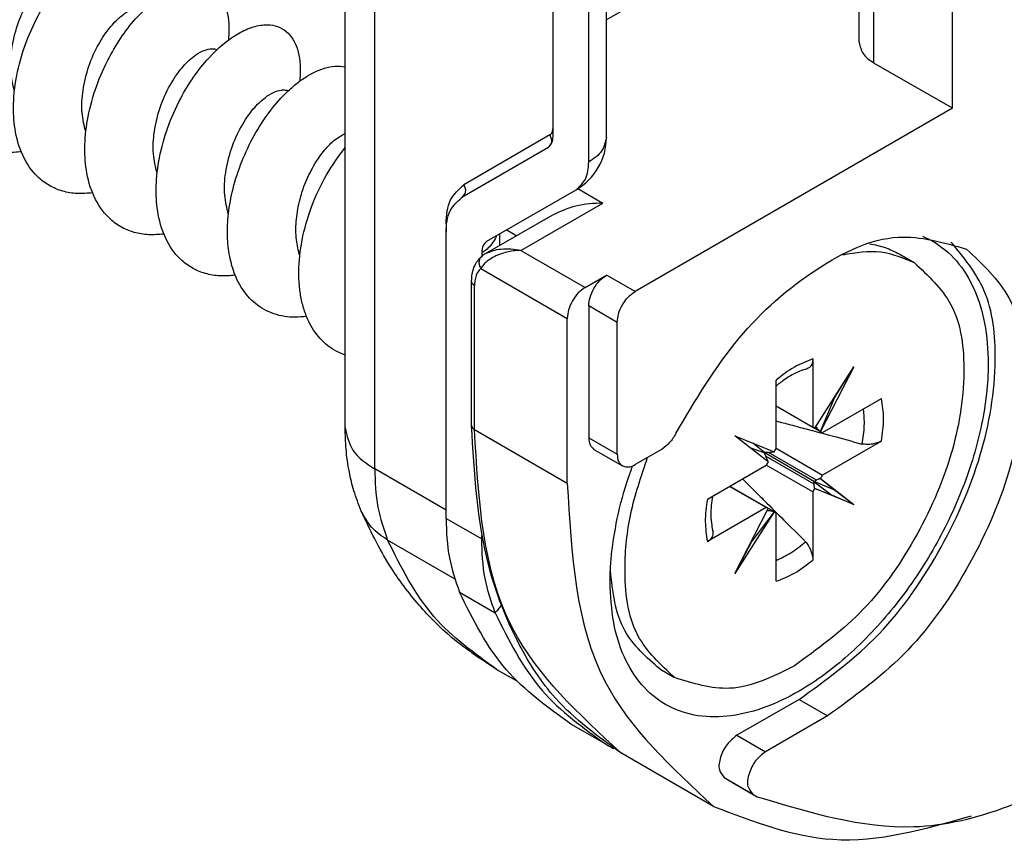
# Model space of a CAD drawing. Extents: x -870 to 837, y 968 to 1987.
# Drawn here: x -225 to -206, y 1243 to 1259 of the extents above; entities that cross this region are included whole.
import ezdxf

# ---------------------------------------------------------------- set-up
doc = ezdxf.new("R2010")
doc.units = 0
doc.layers.get('0').update_dxf_attribs({"linetype": 'CONTINUOUS'})

# ---------------------------------------------------------------- blocks, each defined once
blk = doc.blocks.new('CARCASSA_MONTANTE_CERN_433', base_point=(-226.674, 1245.013))
at = {"color": 7, "linetype": 'CONTINUOUS'}
for p, q in [((-213.433, 1257.132), (-213.433, 1262.198)), ((-214.492, 1257.315), (-214.492, 1262.085)), ((-213.785, 1256.642), (-213.785, 1261.676)), ((-218.613, 1251.373), (-218.613, 1260.492)), ((-214.492, 1257.152), (-214.492, 1257.315)), ((-214.596, 1256.923), (-216.303, 1255.937)), ((-215.803, 1255.071), (-214.033, 1256.093)), ((-216.613, 1249.74), (-216.613, 1255.25)), ((-215.906, 1254.842), (-215.906, 1254.77)), ((-216.613, 1249.577), (-216.613, 1249.74)), ((-215.906, 1249.169), (-215.906, 1249.245)), ((-215.217, 1246.354), (-215.594, 1246.571)), ((-213.431, 1245.092), (-214.138, 1245.5))]:
    blk.add_line(p, q, dxfattribs=at)
at = {"color": 1, "linetype": 'CONTINUOUS'}
for p, q in [((-218.028, 1250.557), (-218.028, 1261.61)), ((-214.554, 1257.178), (-216.261, 1256.192)), ((-216.613, 1255.414), (-216.613, 1255.25)), ((-216.613, 1249.74), (-218.028, 1250.557)), ((-216.613, 1249.577), (-215.906, 1249.169)), ((-216.446, 1248.381), (-217.771, 1249.147)), ((-216.347, 1248.113), (-215.64, 1247.704))]:
    blk.add_line(p, q, dxfattribs=at)
at = {"color": 7, "linetype": 'CONTINUOUS'}
blk.add_arc((-214.633, 1257.132), 1.2, 300, 0, dxfattribs=at)
at = {"color": 1, "linetype": 'CONTINUOUS'}
for points, knots in [([(-214.554, 1257.178), (-214.536, 1257.194), (-214.497, 1257.231), (-214.494, 1257.285), (-214.492, 1257.315)], [0, 0, 0, 0, 0.0701063, 0.1560515, 0.1560515, 0.1560515, 0.1560515]), ([(-214.554, 1257.178), (-214.535, 1257.127), (-214.498, 1257.032), (-214.565, 1256.957), (-214.596, 1256.923)], [0, 0, 0, 0, 0.1492714, 0.2787427, 0.2787427, 0.2787427, 0.2787427]), ([(-213.433, 1257.132), (-213.455, 1257.037), (-213.502, 1256.827), (-213.685, 1256.708), (-213.785, 1256.642)], [0, 0, 0, 0, 0.2804254, 0.6242059, 0.6242059, 0.6242059, 0.6242059]), ([(-216.613, 1255.414), (-216.604, 1255.583), (-216.586, 1255.891), (-216.362, 1256.099), (-216.261, 1256.192)], [0, 0, 0, 0, 0.4870224, 0.8842917, 0.8842917, 0.8842917, 0.8842917]), ([(-216.261, 1256.192), (-216.242, 1256.141), (-216.205, 1256.047), (-216.272, 1255.972), (-216.303, 1255.937)], [0, 0, 0, 0, 0.1492714, 0.2787427, 0.2787427, 0.2787427, 0.2787427]), ([(-216.613, 1255.414), (-216.612, 1255.413), (-216.609, 1255.411), (-216.605, 1255.409), (-216.604, 1255.408)], [0, 0, 0, 0, 0.0055984, 0.01108039, 0.01108039, 0.01108039, 0.01108039]), ([(-215.614, 1255.18), (-215.618, 1255.169), (-215.627, 1255.148), (-215.661, 1255.08), (-215.721, 1254.99), (-215.815, 1254.9), (-215.879, 1254.859), (-215.906, 1254.842)], [0, 0, 0, 0, 0.0368919, 0.0684454, 0.2281989, 0.3581382, 0.4548809, 0.4548809, 0.4548809, 0.4548809]), ([(-218.613, 1251.373), (-218.578, 1251.216), (-218.498, 1250.865), (-218.195, 1250.666), (-218.028, 1250.557)], [0, 0, 0, 0, 0.467376, 1.040343, 1.040343, 1.040343, 1.040343]), ([(-218.028, 1250.557), (-218.019, 1250.302), (-218.003, 1249.819), (-217.846, 1249.363), (-217.771, 1249.147)], [0, 0, 0, 0, 0.758402, 1.440273, 1.440273, 1.440273, 1.440273]), ([(-217.771, 1249.147), (-217.885, 1249.223), (-218.106, 1249.372), (-218.234, 1249.607), (-218.296, 1249.722)], [0, 0, 0, 0, 0.4037005, 0.7892759, 0.7892759, 0.7892759, 0.7892759]), ([(-215.594, 1246.571), (-216.046, 1246.897), (-216.985, 1247.572), (-217.503, 1248.609), (-217.771, 1249.147)], [0, 0, 0, 0, 1.646008, 3.417821, 3.417821, 3.417821, 3.417821]), ([(-215.893, 1249.177), (-215.895, 1249.175), (-215.899, 1249.173), (-215.904, 1249.17), (-215.906, 1249.169)], [0, 0, 0, 0, 0.00792925, 0.0158976, 0.0158976, 0.0158976, 0.0158976]), ([(-215.64, 1247.704), (-215.617, 1247.729), (-215.572, 1247.777), (-215.533, 1247.83), (-215.514, 1247.856)], [0, 0, 0, 0, 0.1004144, 0.1977376, 0.1977376, 0.1977376, 0.1977376])]:
    blk.add_open_spline(points, degree=3, knots=knots, dxfattribs=at)
at = {"color": 7, "linetype": 'CONTINUOUS'}
for points, knots in [([(-214.596, 1256.923), (-214.566, 1256.95), (-214.5, 1257.011), (-214.495, 1257.102), (-214.492, 1257.152)], [0, 0, 0, 0, 0.1168439, 0.2600858, 0.2600858, 0.2600858, 0.2600858]), ([(-214.033, 1256.093), (-213.962, 1256.158), (-213.804, 1256.305), (-213.792, 1256.522), (-213.785, 1256.642)], [0, 0, 0, 0, 0.2804254, 0.6242059, 0.6242059, 0.6242059, 0.6242059]), ([(-216.613, 1255.25), (-216.605, 1255.4), (-216.59, 1255.672), (-216.392, 1255.855), (-216.303, 1255.937)], [0, 0, 0, 0, 0.4297257, 0.7802574, 0.7802574, 0.7802574, 0.7802574]), ([(-215.803, 1255.071), (-215.832, 1255.044), (-215.898, 1254.983), (-215.903, 1254.892), (-215.906, 1254.842)], [0, 0, 0, 0, 0.1168439, 0.2600858, 0.2600858, 0.2600858, 0.2600858]), ([(-218.296, 1249.722), (-218.347, 1249.856), (-218.444, 1250.107), (-218.542, 1250.521), (-218.603, 1250.939), (-218.61, 1251.234), (-218.613, 1251.373)], [0, 0, 0, 0, 0.428898, 0.807021, 1.274099, 1.691821, 1.691821, 1.691821, 1.691821]), ([(-215.594, 1246.571), (-215.907, 1246.775), (-216.473, 1247.144), (-217.176, 1247.862), (-217.803, 1248.69), (-218.12, 1249.353), (-218.296, 1249.722)], [0, 0, 0, 0, 1.116717, 2.021459, 2.997205, 4.220194, 4.220194, 4.220194, 4.220194]), ([(-216.613, 1249.577), (-216.604, 1249.313), (-216.588, 1248.811), (-216.424, 1248.337), (-216.347, 1248.113)], [0, 0, 0, 0, 0.787571, 1.495668, 1.495668, 1.495668, 1.495668]), ([(-215.64, 1247.704), (-215.717, 1247.929), (-215.881, 1248.403), (-215.897, 1248.904), (-215.906, 1249.169)], [0, 0, 0, 0, 0.708097, 1.495668, 1.495668, 1.495668, 1.495668]), ([(-214.138, 1245.5), (-214.597, 1245.83), (-215.55, 1246.516), (-216.075, 1247.567), (-216.347, 1248.113)], [0, 0, 0, 0, 1.669864, 3.467354, 3.467354, 3.467354, 3.467354]), ([(-215.64, 1247.704), (-215.368, 1247.159), (-214.843, 1246.107), (-213.89, 1245.422), (-213.431, 1245.092)], [0, 0, 0, 0, 1.797491, 3.467354, 3.467354, 3.467354, 3.467354]), ([(-213.431, 1245.092), (-213.408, 1245.078), (-213.361, 1245.051), (-213.313, 1245.026), (-213.289, 1245.013)], [0, 0, 0, 0, 0.0810961, 0.1621417, 0.1621417, 0.1621417, 0.1621417])]:
    blk.add_open_spline(points, degree=3, knots=knots, dxfattribs=at)
blk.add_open_spline([(-215.555, 1255.214), (-215.555, 1255.175), (-215.555, 1255.098), (-215.555, 1255.02), (-215.555, 1254.981)], degree=3, dxfattribs=at)
blk = doc.blocks.new('PD00800A11400_CARCASSA_434', base_point=(-226.674, 1245.013))
blk.add_blockref('CARCASSA_MONTANTE_CERN_433', (-226.674, 1245.013))
blk = doc.blocks.new('GFS0060A00500_GRUPPO_C_435', base_point=(-245.534, 1242.677))
blk.add_blockref('PD00800A11400_CARCASSA_434', (-226.674, 1245.013))
blk = doc.blocks.new('DISTANZIALE_VITE_CARCA_436', base_point=(-216.106, 1243.001))
at = {"color": 1, "linetype": 'CONTINUOUS'}
for p, q in [((-208.416, 1262.357), (-213.433, 1259.46)), ((-208.128, 1258.604), (-208.128, 1261.87)), ((-213.998, 1256.114), (-213.502, 1255.828)), ((-215.128, 1254.889), (-213.502, 1255.828)), ((-215.411, 1255.297), (-215.209, 1255.18)), ((-215.128, 1254.889), (-213.856, 1254.154)), ((-215.924, 1254.531), (-214.209, 1253.542)), ((-212.866, 1254.072), (-213.431, 1254.399)), ((-216.048, 1251.337), (-216.048, 1254.195)), ((-213.219, 1253.46), (-213.785, 1253.787)), ((-216.048, 1251.337), (-214.209, 1250.276)), ((-213.785, 1251.174), (-213.219, 1250.847)), ((-209.613, 1245.989), (-209.047, 1245.662)), ((-210.845, 1245.278), (-210.279, 1244.951)), ((-211.098, 1244.439), (-210.532, 1244.112))]:
    blk.add_line(p, q, dxfattribs=at)
at = {"color": 7, "linetype": 'CONTINUOUS'}
for p, q in [((-208.421, 1259.012), (-208.421, 1262.278)), ((-206.572, 1257.706), (-206.572, 1260.972)), ((-206.572, 1257.706), (-208.128, 1258.604)), ((-206.572, 1257.706), (-212.866, 1254.072)), ((-214.502, 1255.589), (-215.835, 1254.819)), ((-213.856, 1254.154), (-213.431, 1254.399)), ((-216.106, 1251.419), (-216.106, 1254.276)), ((-213.785, 1253.787), (-213.785, 1251.174)), ((-214.209, 1250.276), (-214.209, 1253.542)), ((-213.219, 1250.847), (-213.219, 1253.46)), ((-213.681, 1250.945), (-213.116, 1250.618)), ((-212.331, 1250.952), (-212.866, 1250.643)), ((-209.613, 1245.989), (-210.845, 1245.278)), ((-209.047, 1245.662), (-210.279, 1244.951)), ((-211.31, 1243.867), (-213.148, 1244.928)), ((-211.01, 1244.386), (-210.444, 1244.06))]:
    blk.add_line(p, q, dxfattribs=at)
blk.add_arc((-215.587, 1254.383), 0.501, 119.6818, 130.5283, dxfattribs=at)
for points, knots in [([(-208.421, 1259.012), (-208.403, 1258.933), (-208.363, 1258.758), (-208.212, 1258.659), (-208.128, 1258.604)], [0, 0, 0, 0, 0.2336878, 0.5201716, 0.5201716, 0.5201716, 0.5201716]), ([(-213.502, 1255.828), (-213.685, 1255.819), (-214.034, 1255.802), (-214.351, 1255.657), (-214.502, 1255.589)], [0, 0, 0, 0, 0.544752, 1.036513, 1.036513, 1.036513, 1.036513]), ([(-207.165, 1255.17), (-207.13, 1255.154), (-207.062, 1255.124), (-206.817, 1254.992), (-206.46, 1254.693), (-206.113, 1254.124), (-205.906, 1253.424), (-205.833, 1252.511), (-205.965, 1251.404), (-206.342, 1250.158), (-206.933, 1248.933), (-207.699, 1247.808), (-208.59, 1246.858), (-209.483, 1246.191), (-210.309, 1245.797), (-211.02, 1245.627), (-211.686, 1245.643), (-212.281, 1245.858), (-212.766, 1246.266), (-213.112, 1246.835), (-213.325, 1247.536), (-213.348, 1248.046), (-213.361, 1248.316)], [0, 0, 0, 0, 0.112501, 0.225079, 0.833568, 1.479109, 2.196455, 3.005931, 4.209987, 5.517043, 6.89649, 8.275936, 9.582993, 10.787048, 11.596524, 12.31387, 12.959411, 13.5679, 14.176389, 14.821931, 15.539276, 16.348752, 16.348752, 16.348752, 16.348752]), ([(-212.057, 1251.26), (-211.669, 1251.917), (-210.926, 1253.176), (-209.411, 1254.515), (-207.768, 1255.338), (-206.75, 1255.046), (-206.297, 1254.916)], [0, 0, 0, 0, 2.271009, 4.350083, 6.060016, 7.43181, 7.43181, 7.43181, 7.43181]), ([(-209.613, 1245.989), (-209.094, 1246.365), (-207.999, 1247.158), (-206.802, 1248.86), (-205.958, 1250.747), (-205.654, 1252.536), (-205.803, 1254.08), (-206.348, 1254.751), (-206.595, 1255.054)], [0, 0, 0, 0, 1.912501, 4.031088, 6.149676, 8.062176, 9.456199, 10.607771, 10.607771, 10.607771, 10.607771]), ([(-216.106, 1254.276), (-216.104, 1254.324), (-216.1, 1254.417), (-216.062, 1254.556), (-216.001, 1254.677), (-215.939, 1254.739), (-215.913, 1254.764)], [0, 0, 0, 0, 0.1427582, 0.2765248, 0.4323267, 0.5402874, 0.5402874, 0.5402874, 0.5402874]), ([(-206.297, 1254.916), (-205.975, 1254.616), (-205.259, 1253.947), (-205.079, 1252.262), (-205.392, 1250.423), (-206.237, 1248.533), (-207.433, 1246.832), (-208.528, 1246.039), (-209.047, 1245.662)], [0, 0, 0, 0, 1.285283, 2.860944, 4.773444, 6.892032, 9.01062, 10.92312, 10.92312, 10.92312, 10.92312]), ([(-213.785, 1253.787), (-213.779, 1253.845), (-213.766, 1253.967), (-213.686, 1254.138), (-213.578, 1254.293), (-213.479, 1254.365), (-213.431, 1254.399)], [0, 0, 0, 0, 0.1738637, 0.3664626, 0.5590614, 0.7329251, 0.7329251, 0.7329251, 0.7329251]), ([(-213.856, 1254.154), (-213.903, 1254.12), (-214.003, 1254.048), (-214.11, 1253.893), (-214.191, 1253.722), (-214.203, 1253.6), (-214.209, 1253.542)], [0, 0, 0, 0, 0.1738637, 0.3664626, 0.5590614, 0.7329251, 0.7329251, 0.7329251, 0.7329251]), ([(-213.219, 1253.46), (-213.213, 1253.518), (-213.201, 1253.64), (-213.12, 1253.811), (-213.013, 1253.966), (-212.913, 1254.038), (-212.866, 1254.072)], [0, 0, 0, 0, 0.1738637, 0.3664626, 0.5590614, 0.7329251, 0.7329251, 0.7329251, 0.7329251]), ([(-210.444, 1244.06), (-209.407, 1243.746), (-207.097, 1243.045), (-203.298, 1244.767), (-199.736, 1247.692), (-197.913, 1250.484), (-196.956, 1251.95)], [0, 0, 0, 0, 3.159357, 7.041198, 11.754555, 16.966853, 16.966853, 16.966853, 16.966853]), ([(-213.148, 1244.928), (-213.608, 1245.261), (-214.42, 1245.849), (-215.265, 1247.171), (-215.967, 1248.977), (-216.053, 1250.477), (-216.106, 1251.419)], [0, 0, 0, 0, 1.686401, 2.975328, 4.642476, 7.448532, 7.448532, 7.448532, 7.448532]), ([(-212.057, 1251.26), (-212.094, 1251.196), (-212.164, 1251.074), (-212.277, 1250.991), (-212.331, 1250.952)], [0, 0, 0, 0, 0.2183541, 0.4157722, 0.4157722, 0.4157722, 0.4157722]), ([(-213.785, 1251.174), (-213.782, 1251.124), (-213.777, 1251.033), (-213.711, 1250.972), (-213.681, 1250.945)], [0, 0, 0, 0, 0.1432419, 0.2600858, 0.2600858, 0.2600858, 0.2600858]), ([(-213.219, 1250.847), (-213.216, 1250.797), (-213.211, 1250.707), (-213.145, 1250.646), (-213.116, 1250.618)], [0, 0, 0, 0, 0.1432419, 0.2600858, 0.2600858, 0.2600858, 0.2600858]), ([(-213.116, 1250.618), (-213.077, 1250.606), (-212.991, 1250.58), (-212.91, 1250.621), (-212.866, 1250.643)], [0, 0, 0, 0, 0.1168439, 0.2600858, 0.2600858, 0.2600858, 0.2600858]), ([(-213.322, 1248.958), (-213.28, 1249.234), (-213.193, 1249.799), (-213.01, 1250.341), (-212.916, 1250.618)], [0, 0, 0, 0, 0.836371, 1.712292, 1.712292, 1.712292, 1.712292]), ([(-214.209, 1250.276), (-214.13, 1248.879), (-213.987, 1246.343), (-212.14, 1244.634), (-211.31, 1243.867)], [0, 0, 0, 0, 4.010773, 7.282402, 7.282402, 7.282402, 7.282402]), ([(-213.361, 1248.316), (-213.359, 1248.422), (-213.355, 1248.636), (-213.333, 1248.849), (-213.322, 1248.958)], [0, 0, 0, 0, 0.3163352, 0.6433369, 0.6433369, 0.6433369, 0.6433369]), ([(-210.845, 1245.278), (-210.915, 1245.222), (-211.061, 1245.104), (-211.175, 1244.861), (-211.228, 1244.605), (-211.137, 1244.488), (-211.098, 1244.439)], [0, 0, 0, 0, 0.2663146, 0.554175, 0.8020266, 0.9832153, 0.9832153, 0.9832153, 0.9832153]), ([(-210.279, 1244.951), (-210.349, 1244.895), (-210.496, 1244.778), (-210.609, 1244.534), (-210.663, 1244.279), (-210.571, 1244.162), (-210.532, 1244.112)], [0, 0, 0, 0, 0.2663146, 0.554175, 0.8020266, 0.9832153, 0.9832153, 0.9832153, 0.9832153]), ([(-211.098, 1244.439), (-211.083, 1244.43), (-211.054, 1244.412), (-211.024, 1244.395), (-211.01, 1244.386)], [0, 0, 0, 0, 0.0512668, 0.1025291, 0.1025291, 0.1025291, 0.1025291]), ([(-210.532, 1244.112), (-210.518, 1244.103), (-210.488, 1244.086), (-210.459, 1244.068), (-210.444, 1244.06)], [0, 0, 0, 0, 0.0512668, 0.1025291, 0.1025291, 0.1025291, 0.1025291]), ([(-211.31, 1243.867), (-210.526, 1243.567), (-208.851, 1242.925), (-207.119, 1243.418), (-206.196, 1243.68)], [0, 0, 0, 0, 2.450902, 5.241056, 5.241056, 5.241056, 5.241056])]:
    blk.add_open_spline(points, degree=3, knots=knots, dxfattribs=at)
at = {"color": 1, "linetype": 'CONTINUOUS'}
for points, knots in [([(-215.913, 1254.764), (-215.92, 1254.758), (-215.933, 1254.744), (-215.948, 1254.719), (-215.958, 1254.689), (-215.962, 1254.657), (-215.96, 1254.623), (-215.953, 1254.59), (-215.941, 1254.559), (-215.929, 1254.541), (-215.924, 1254.531)], [0, 0, 0, 0, 0.0278875, 0.0573575, 0.0884569, 0.1210026, 0.1545539, 0.188441, 0.2218848, 0.2541503, 0.2541503, 0.2541503, 0.2541503]), ([(-215.128, 1254.889), (-215.17, 1254.887), (-215.252, 1254.885), (-215.38, 1254.863), (-215.497, 1254.832), (-215.602, 1254.791), (-215.7, 1254.742), (-215.792, 1254.681), (-215.872, 1254.609), (-215.907, 1254.556), (-215.924, 1254.531)], [0, 0, 0, 0, 0.124037, 0.2474111, 0.3866077, 0.4889165, 0.5848412, 0.7141034, 0.8181885, 0.9056171, 0.9056171, 0.9056171, 0.9056171]), ([(-215.128, 1254.889), (-215.195, 1254.899), (-215.325, 1254.92), (-215.517, 1254.914), (-215.69, 1254.886), (-215.79, 1254.84), (-215.835, 1254.819)], [0, 0, 0, 0, 0.2011701, 0.3934247, 0.5750424, 0.7231964, 0.7231964, 0.7231964, 0.7231964]), ([(-215.924, 1254.531), (-215.945, 1254.509), (-215.984, 1254.468), (-216.023, 1254.382), (-216.044, 1254.292), (-216.047, 1254.225), (-216.048, 1254.195)], [0, 0, 0, 0, 0.0932056, 0.1678332, 0.278749, 0.3690366, 0.3690366, 0.3690366, 0.3690366]), ([(-216.048, 1254.195), (-216.052, 1254.197), (-216.06, 1254.202), (-216.071, 1254.211), (-216.081, 1254.22), (-216.09, 1254.23), (-216.097, 1254.241), (-216.102, 1254.253), (-216.106, 1254.264), (-216.106, 1254.272), (-216.106, 1254.276)], [0, 0, 0, 0, 0.0143543, 0.0284763, 0.042259, 0.0556241, 0.0685388, 0.0810293, 0.0931864, 0.1051594, 0.1051594, 0.1051594, 0.1051594]), ([(-216.106, 1251.419), (-216.103, 1251.403), (-216.095, 1251.368), (-216.064, 1251.348), (-216.048, 1251.337)], [0, 0, 0, 0, 0.0467376, 0.1040343, 0.1040343, 0.1040343, 0.1040343]), ([(-213.148, 1244.928), (-213.978, 1245.696), (-215.826, 1247.404), (-215.969, 1249.94), (-216.048, 1251.337)], [0, 0, 0, 0, 3.271629, 7.282402, 7.282402, 7.282402, 7.282402])]:
    blk.add_open_spline(points, degree=3, knots=knots, dxfattribs=at)
blk = doc.blocks.new('PD02500A15800_DISTANZI_437', base_point=(-216.106, 1243.001))
blk.add_blockref('DISTANZIALE_VITE_CARCA_436', (-216.106, 1243.001))
blk = doc.blocks.new('GFS0060A00700_GRUPPO_C_440', base_point=(-268.176, 1224.17))
for name, p in [('GFS0060A00500_GRUPPO_C_435', (-245.534, 1242.677)), ('PD02500A15800_DISTANZI_437', (-216.106, 1243.001))]:
    blk.add_blockref(name, p)
blk = doc.blocks.new('CM00600A06700_VITE_TSP_442', base_point=(-226.086, 1246.056))
at = {"color": 7, "linetype": 'CONTINUOUS'}
for p, q in [((-207.627, 1254.818), (-207.331, 1254.647)), ((-209.342, 1252.737), (-209.342, 1251.387)), ((-209.304, 1251.363), (-208.525, 1252.579)), ((-208.525, 1252.579), (-209.189, 1251.296)), ((-208.911, 1251.967), (-208.525, 1252.579)), ((-210.07, 1250.966), (-210.07, 1252.317)), ((-210.07, 1251.807), (-209.342, 1251.387)), ((-209.323, 1251.369), (-210.07, 1251.8)), ((-209.189, 1251.296), (-208.911, 1251.967)), ((-209.149, 1251.276), (-207.979, 1251.951)), ((-208.949, 1251.917), (-208.911, 1251.967)), ((-210.887, 1251.215), (-210.108, 1250.898)), ((-210.223, 1250.699), (-210.887, 1251.215)), ((-209.173, 1251.283), (-209.323, 1251.369)), ((-209.266, 1251.383), (-209.278, 1251.403)), ((-210.3, 1250.884), (-210.527, 1251.069)), ((-207.979, 1251.11), (-209.149, 1250.435)), ((-210.306, 1250.873), (-210.58, 1250.977)), ((-210.306, 1250.88), (-210.3, 1250.884)), ((-209.306, 1250.302), (-210.306, 1250.88)), ((-210.306, 1250.88), (-210.306, 1250.873)), ((-210.269, 1250.804), (-210.306, 1250.873)), ((-210.222, 1250.886), (-210.3, 1250.884)), ((-210.07, 1250.966), (-209.149, 1250.435)), ((-211.432, 1249.957), (-210.263, 1250.632)), ((-209.342, 1250.1), (-210.263, 1250.632)), ((-209.314, 1250.252), (-209.312, 1250.299)), ((-209.306, 1250.302), (-209.312, 1250.299)), ((-209.312, 1250.299), (-208.968, 1250.041)), ((-209.266, 1250.335), (-209.306, 1250.31)), ((-209.306, 1250.302), (-209.306, 1250.31)), ((-209.306, 1250.31), (-208.911, 1250.141)), ((-209.189, 1250.367), (-208.911, 1250.141)), ((-209.189, 1250.367), (-208.525, 1249.851)), ((-210.263, 1249.791), (-210.991, 1250.212)), ((-210.985, 1250.215), (-210.238, 1249.784)), ((-209.342, 1250.1), (-209.342, 1248.75)), ((-209.304, 1250.169), (-208.968, 1250.041)), ((-208.525, 1249.851), (-209.304, 1250.169)), ((-208.968, 1250.041), (-208.525, 1249.851)), ((-208.911, 1250.141), (-208.525, 1249.851)), ((-210.263, 1249.791), (-211.432, 1249.116)), ((-210.887, 1248.487), (-210.223, 1249.771)), ((-210.108, 1249.704), (-210.887, 1248.487)), ((-210.108, 1249.704), (-210.55, 1249.128)), ((-210.222, 1249.728), (-210.245, 1249.728)), ((-210.238, 1249.784), (-210.088, 1249.698)), ((-210.07, 1248.33), (-210.07, 1249.68)), ((-210.55, 1249.128), (-210.887, 1248.487)), ((-210.526, 1249.186), (-210.55, 1249.128)), ((-212.377, 1246.591), (-212.081, 1246.42))]:
    blk.add_line(p, q, dxfattribs=at)
at = {"color": 1, "linetype": 'CONTINUOUS'}
for p, q in [((-209.266, 1251.383), (-209.284, 1251.393)), ((-209.266, 1250.335), (-210.222, 1250.886)), ((-209.314, 1250.252), (-210.269, 1250.804)), ((-210.222, 1249.728), (-210.239, 1249.738))]:
    blk.add_line(p, q, dxfattribs=at)
at = {"color": 7, "linetype": 'CONTINUOUS'}
for centre, radius, start, end in [((-209.296, 1251.416), 0.0541, 212.0933, 239.4714), ((-209.297, 1251.415), 0.0527, 240.3005, 263.0079), ((-209.148, 1251.329), 0.053, 218.461, 241.0418), ((-209.147, 1251.33), 0.0541, 240.5286, 267.9067), ((-210.252, 1251.729), 0.844, 272.0404, 279.8097), ((-210.308, 1251.054), 0.254, 322.0167, 339.7523), ((-211.015, 1250.41), 0.843, 20.0477, 27.8315), ((-210.458, 1250.794), 0.254, 320.2816, 337.9426), ((-208.954, 1250.272), 0.254, 140.249, 157.9825), ((-209.104, 1250.013), 0.254, 142.0175, 159.751), ((-210.265, 1249.737), 0.0541, 60.5286, 87.9067), ((-210.265, 1249.739), 0.0527, 36.9921, 59.6995), ((-210.115, 1249.652), 0.0527, 60.3005, 83.0079), ((-210.116, 1249.651), 0.0541, 32.0933, 59.4714)]:
    blk.add_arc(centre, radius, start, end, dxfattribs=at)
for points, knots in [([(-223.623, 1256.03), (-223.723, 1256.021), (-223.921, 1256.004), (-224.215, 1256.053), (-224.484, 1256.165), (-224.779, 1256.387), (-225.037, 1256.773), (-225.176, 1257.282), (-225.202, 1257.82), (-225.136, 1258.379), (-224.971, 1258.965), (-224.67, 1259.65), (-224.219, 1260.309), (-223.694, 1260.771), (-223.278, 1260.962), (-223.008, 1261.008), (-222.78, 1260.97), (-222.602, 1260.87), (-222.466, 1260.71), (-222.377, 1260.504), (-222.331, 1260.263), (-222.334, 1260.094), (-222.335, 1260.006)], [0, 0, 0, 0, 0.301882, 0.594971, 0.882191, 1.169349, 1.691757, 2.239477, 2.733518, 3.299672, 3.91967, 4.554205, 5.536367, 6.294935, 6.614228, 6.899926, 7.102512, 7.297811, 7.500273, 7.720139, 7.964538, 8.227797, 8.227797, 8.227797, 8.227797]), ([(-225.171, 1258.051), (-225.201, 1258.178), (-225.265, 1258.45), (-225.236, 1258.896), (-225.124, 1259.357), (-224.936, 1259.784), (-224.705, 1260.127), (-224.482, 1260.35), (-224.288, 1260.474), (-224.151, 1260.518), (-224.049, 1260.522), (-224.004, 1260.509), (-223.982, 1260.503)], [0, 0, 0, 0, 0.38948, 0.834533, 1.324794, 1.806989, 2.226571, 2.557549, 2.747195, 2.911268, 2.983203, 3.050532, 3.050532, 3.050532, 3.050532]), ([(-222.208, 1255.213), (-222.309, 1255.205), (-222.507, 1255.187), (-222.8, 1255.236), (-223.07, 1255.348), (-223.365, 1255.571), (-223.623, 1255.957), (-223.761, 1256.466), (-223.788, 1257.004), (-223.722, 1257.562), (-223.557, 1258.149), (-223.256, 1258.833), (-222.805, 1259.493), (-222.28, 1259.954), (-221.864, 1260.145), (-221.594, 1260.192), (-221.365, 1260.154), (-221.187, 1260.053), (-221.052, 1259.893), (-220.963, 1259.687), (-220.917, 1259.447), (-220.92, 1259.277), (-220.921, 1259.189)], [0, 0, 0, 0, 0.301882, 0.594971, 0.882191, 1.169349, 1.691757, 2.239477, 2.733518, 3.299672, 3.91967, 4.554205, 5.536367, 6.294935, 6.614228, 6.899926, 7.102512, 7.297811, 7.500273, 7.720139, 7.964538, 8.227797, 8.227797, 8.227797, 8.227797]), ([(-223.756, 1257.235), (-223.787, 1257.362), (-223.851, 1257.633), (-223.821, 1258.08), (-223.71, 1258.54), (-223.522, 1258.968), (-223.291, 1259.31), (-223.068, 1259.534), (-222.874, 1259.657), (-222.737, 1259.702), (-222.634, 1259.705), (-222.589, 1259.693), (-222.568, 1259.687)], [0, 0, 0, 0, 0.38948, 0.834533, 1.324794, 1.806989, 2.226571, 2.557549, 2.747195, 2.911268, 2.983203, 3.050532, 3.050532, 3.050532, 3.050532]), ([(-220.794, 1254.397), (-220.895, 1254.388), (-221.093, 1254.371), (-221.386, 1254.42), (-221.656, 1254.532), (-221.951, 1254.754), (-222.208, 1255.14), (-222.347, 1255.649), (-222.374, 1256.187), (-222.307, 1256.746), (-222.143, 1257.332), (-221.842, 1258.017), (-221.391, 1258.676), (-220.866, 1259.138), (-220.45, 1259.329), (-220.18, 1259.375), (-219.951, 1259.337), (-219.773, 1259.237), (-219.638, 1259.077), (-219.549, 1258.871), (-219.503, 1258.63), (-219.505, 1258.461), (-219.507, 1258.373)], [0, 0, 0, 0, 0.301882, 0.594971, 0.882191, 1.169349, 1.691757, 2.239477, 2.733518, 3.299672, 3.91967, 4.554205, 5.536367, 6.294935, 6.614228, 6.899926, 7.102512, 7.297811, 7.500273, 7.720139, 7.964538, 8.227797, 8.227797, 8.227797, 8.227797]), ([(-220.921, 1259.189), (-220.922, 1259.167), (-220.924, 1259.124), (-220.927, 1259.081), (-220.928, 1259.06)], [0, 0, 0, 0, 0.0661073, 0.1299328, 0.1299328, 0.1299328, 0.1299328]), ([(-222.342, 1256.418), (-222.372, 1256.545), (-222.437, 1256.817), (-222.407, 1257.263), (-222.296, 1257.724), (-222.108, 1258.151), (-221.877, 1258.494), (-221.653, 1258.717), (-221.46, 1258.841), (-221.323, 1258.885), (-221.22, 1258.889), (-221.175, 1258.876), (-221.153, 1258.87)], [0, 0, 0, 0, 0.38948, 0.834533, 1.324794, 1.806989, 2.226571, 2.557549, 2.747195, 2.911268, 2.983203, 3.050532, 3.050532, 3.050532, 3.050532]), ([(-219.38, 1253.58), (-219.454, 1253.573), (-219.6, 1253.558), (-219.818, 1253.575), (-220.026, 1253.625), (-220.285, 1253.738), (-220.566, 1253.97), (-220.784, 1254.331), (-220.905, 1254.723), (-220.955, 1255.132), (-220.941, 1255.577), (-220.859, 1256.071), (-220.697, 1256.593), (-220.464, 1257.106), (-220.179, 1257.563), (-219.898, 1257.905), (-219.65, 1258.141), (-219.445, 1258.298), (-219.24, 1258.42), (-219.03, 1258.507), (-218.819, 1258.554), (-218.68, 1258.538), (-218.613, 1258.53)], [0, 0, 0, 0, 0.222113, 0.439402, 0.652401, 0.862751, 1.283392, 1.719426, 2.108345, 2.506862, 2.949213, 3.440214, 4.00706, 4.580977, 5.127911, 5.619339, 5.902087, 6.154144, 6.391929, 6.615685, 6.833255, 7.032806, 7.032806, 7.032806, 7.032806]), ([(-219.507, 1258.373), (-219.508, 1258.351), (-219.51, 1258.308), (-219.513, 1258.264), (-219.514, 1258.243)], [0, 0, 0, 0, 0.0661073, 0.1299328, 0.1299328, 0.1299328, 0.1299328]), ([(-220.928, 1255.602), (-220.958, 1255.729), (-221.023, 1256), (-220.993, 1256.447), (-220.881, 1256.907), (-220.693, 1257.335), (-220.463, 1257.677), (-220.239, 1257.901), (-220.045, 1258.024), (-219.908, 1258.069), (-219.806, 1258.072), (-219.761, 1258.06), (-219.739, 1258.054)], [0, 0, 0, 0, 0.38948, 0.834533, 1.324794, 1.806989, 2.226571, 2.557549, 2.747195, 2.911268, 2.983203, 3.050532, 3.050532, 3.050532, 3.050532]), ([(-225.037, 1256.846), (-225.085, 1256.841), (-225.181, 1256.83), (-225.325, 1256.83), (-225.467, 1256.843), (-225.604, 1256.871), (-225.737, 1256.914), (-225.862, 1256.972), (-225.98, 1257.044), (-226.051, 1257.102), (-226.086, 1257.132)], [0, 0, 0, 0, 0.145913, 0.289786, 0.431597, 0.571541, 0.710021, 0.847615, 0.985007, 1.122907, 1.122907, 1.122907, 1.122907]), ([(-219.514, 1254.785), (-219.54, 1254.89), (-219.596, 1255.111), (-219.592, 1255.476), (-219.53, 1255.863), (-219.404, 1256.248), (-219.231, 1256.593), (-219.034, 1256.87), (-218.834, 1257.082), (-218.683, 1257.168), (-218.613, 1257.208)], [0, 0, 0, 0, 0.32313, 0.68273, 1.083173, 1.497412, 1.891723, 2.23655, 2.517355, 2.75575, 2.75575, 2.75575, 2.75575]), ([(-218.613, 1252.816), (-218.634, 1252.823), (-218.675, 1252.838), (-218.842, 1252.911), (-219.093, 1253.089), (-219.304, 1253.393), (-219.424, 1253.683), (-219.49, 1253.935), (-219.527, 1254.199), (-219.541, 1254.587), (-219.481, 1255.117), (-219.294, 1255.764), (-219.008, 1256.386), (-218.742, 1256.751), (-218.613, 1256.927)], [0, 0, 0, 0, 0.066018, 0.131846, 0.544052, 0.968822, 1.223953, 1.483724, 1.745868, 2.023204, 2.646946, 3.335749, 4.036515, 4.688029, 4.688029, 4.688029, 4.688029]), ([(-208.216, 1255.02), (-208.112, 1255), (-207.906, 1254.961), (-207.719, 1254.865), (-207.627, 1254.818)], [0, 0, 0, 0, 0.3153761, 0.6256123, 0.6256123, 0.6256123, 0.6256123]), ([(-208.747, 1254.804), (-208.491, 1254.847), (-208.003, 1254.929), (-207.548, 1254.738), (-207.331, 1254.647)], [0, 0, 0, 0, 0.759306, 1.450775, 1.450775, 1.450775, 1.450775]), ([(-207.331, 1254.647), (-207.053, 1254.388), (-206.434, 1253.81), (-206.279, 1252.354), (-206.549, 1250.766), (-207.279, 1249.134), (-208.312, 1247.665), (-209.257, 1246.98), (-209.706, 1246.655)], [0, 0, 0, 0, 1.110017, 2.470815, 4.12252, 5.952209, 7.781899, 9.433604, 9.433604, 9.433604, 9.433604]), ([(-209.342, 1252.737), (-209.343, 1252.708), (-209.346, 1252.663), (-209.371, 1252.605), (-209.404, 1252.562), (-209.439, 1252.548), (-209.455, 1252.542)], [0, 0, 0, 0, 0.085963, 0.1334846, 0.189242, 0.2425464, 0.2425464, 0.2425464, 0.2425464]), ([(-209.455, 1252.542), (-209.503, 1252.527), (-209.604, 1252.495), (-209.749, 1252.423), (-209.908, 1252.328), (-210.011, 1252.247), (-210.07, 1252.201)], [0, 0, 0, 0, 0.1503107, 0.3171947, 0.4823814, 0.7076225, 0.7076225, 0.7076225, 0.7076225]), ([(-208.366, 1251.051), (-208.345, 1251.172), (-208.305, 1251.402), (-208.326, 1251.635), (-208.336, 1251.745)], [0, 0, 0, 0, 0.3667043, 0.6975297, 0.6975297, 0.6975297, 0.6975297]), ([(-210.07, 1251.509), (-209.975, 1251.484), (-209.776, 1251.431), (-209.404, 1251.332), (-208.932, 1251.205), (-208.562, 1251.104), (-208.366, 1251.051)], [0, 0, 0, 0, 0.29553, 0.615535, 1.154884, 1.764091, 1.764091, 1.764091, 1.764091]), ([(-209.189, 1251.296), (-209.198, 1251.303), (-209.213, 1251.317), (-209.232, 1251.336), (-209.25, 1251.358), (-209.26, 1251.373), (-209.266, 1251.383)], [0, 0, 0, 0, 0.0328598, 0.0621613, 0.0826659, 0.1168287, 0.1168287, 0.1168287, 0.1168287]), ([(-207.979, 1251.11), (-207.991, 1251.104), (-208.017, 1251.089), (-208.063, 1251.072), (-208.112, 1251.058), (-208.161, 1251.049), (-208.211, 1251.043), (-208.263, 1251.042), (-208.315, 1251.044), (-208.349, 1251.048), (-208.366, 1251.051)], [0, 0, 0, 0, 0.0387118, 0.0908202, 0.1457956, 0.190452, 0.2423877, 0.2947167, 0.3470973, 0.3985988, 0.3985988, 0.3985988, 0.3985988]), ([(-212.081, 1246.42), (-212.359, 1246.679), (-212.979, 1247.256), (-213.108, 1248.512), (-212.985, 1249.702), (-212.743, 1250.415), (-212.617, 1250.787)], [0, 0, 0, 0, 1.110017, 2.470815, 3.548147, 4.717538, 4.717538, 4.717538, 4.717538]), ([(-210.733, 1250.361), (-210.663, 1250.291), (-210.519, 1250.145), (-210.247, 1249.873), (-209.9, 1249.527), (-209.628, 1249.258), (-209.484, 1249.115)], [0, 0, 0, 0, 0.29553, 0.615535, 1.154884, 1.764091, 1.764091, 1.764091, 1.764091]), ([(-209.304, 1250.169), (-209.306, 1250.177), (-209.309, 1250.193), (-209.312, 1250.214), (-209.314, 1250.233), (-209.314, 1250.245), (-209.314, 1250.252)], [0, 0, 0, 0, 0.02626517, 0.04809609, 0.06337846, 0.08440546, 0.08440546, 0.08440546, 0.08440546]), ([(-209.189, 1250.367), (-209.197, 1250.365), (-209.213, 1250.36), (-209.235, 1250.351), (-209.252, 1250.343), (-209.263, 1250.337), (-209.266, 1250.335)], [0, 0, 0, 0, 0.02626517, 0.04809609, 0.07143415, 0.08440695, 0.08440695, 0.08440695, 0.08440695]), ([(-211.332, 1250.015), (-211.341, 1249.955), (-211.359, 1249.826), (-211.365, 1249.634), (-211.353, 1249.459), (-211.33, 1249.356), (-211.32, 1249.312)], [0, 0, 0, 0, 0.181433, 0.3904225, 0.5744033, 0.7076144, 0.7076144, 0.7076144, 0.7076144]), ([(-210.108, 1249.704), (-210.118, 1249.708), (-210.138, 1249.715), (-210.166, 1249.722), (-210.19, 1249.726), (-210.208, 1249.728), (-210.218, 1249.728), (-210.222, 1249.728)], [0, 0, 0, 0, 0.0328421, 0.0621361, 0.0874193, 0.1062945, 0.1168184, 0.1168184, 0.1168184, 0.1168184]), ([(-211.432, 1249.116), (-211.408, 1249.132), (-211.371, 1249.157), (-211.332, 1249.208), (-211.312, 1249.258), (-211.317, 1249.294), (-211.32, 1249.312)], [0, 0, 0, 0, 0.085963, 0.1334846, 0.189242, 0.2425464, 0.2425464, 0.2425464, 0.2425464]), ([(-210.07, 1248.741), (-209.97, 1248.788), (-209.758, 1248.886), (-209.578, 1249.036), (-209.484, 1249.115)], [0, 0, 0, 0, 0.3308254, 0.6975297, 0.6975297, 0.6975297, 0.6975297]), ([(-209.484, 1249.115), (-209.474, 1249.101), (-209.452, 1249.074), (-209.423, 1249.028), (-209.399, 1248.982), (-209.379, 1248.936), (-209.363, 1248.89), (-209.351, 1248.841), (-209.343, 1248.793), (-209.342, 1248.763), (-209.342, 1248.75)], [0, 0, 0, 0, 0.0515015, 0.1038821, 0.1625355, 0.2081458, 0.2528021, 0.3077775, 0.3598859, 0.3985977, 0.3985977, 0.3985977, 0.3985977]), ([(-212.377, 1246.591), (-212.642, 1246.826), (-213.224, 1247.344), (-213.309, 1248.124), (-213.355, 1248.55)], [0, 0, 0, 0, 1.027648, 2.260252, 2.260252, 2.260252, 2.260252]), ([(-209.706, 1246.655), (-210.13, 1246.441), (-210.899, 1246.053), (-211.715, 1246.306), (-212.081, 1246.42)], [0, 0, 0, 0, 1.360798, 2.470815, 2.470815, 2.470815, 2.470815])]:
    blk.add_open_spline(points, degree=3, knots=knots, dxfattribs=at)
at = {"color": 1, "linetype": 'CONTINUOUS'}
for points, knots in [([(-209.342, 1252.737), (-209.466, 1252.688), (-209.73, 1252.585), (-209.952, 1252.409), (-210.07, 1252.317)], [0, 0, 0, 0, 0.3987982, 0.8450499, 0.8450499, 0.8450499, 0.8450499]), ([(-207.979, 1251.11), (-207.958, 1251.258), (-207.917, 1251.538), (-207.959, 1251.819), (-207.979, 1251.951)], [0, 0, 0, 0, 0.4462516, 0.8450499, 0.8450499, 0.8450499, 0.8450499]), ([(-211.432, 1249.957), (-211.454, 1249.809), (-211.494, 1249.528), (-211.452, 1249.248), (-211.432, 1249.116)], [0, 0, 0, 0, 0.4462516, 0.8450499, 0.8450499, 0.8450499, 0.8450499]), ([(-210.07, 1248.33), (-209.946, 1248.378), (-209.682, 1248.482), (-209.459, 1248.657), (-209.342, 1248.75)], [0, 0, 0, 0, 0.3987982, 0.8450499, 0.8450499, 0.8450499, 0.8450499])]:
    blk.add_open_spline(points, degree=3, knots=knots, dxfattribs=at)
blk = doc.blocks.new('GRUPPO_VITI_M5X35_4', base_point=(-226.086, 1246.056))
blk.add_blockref('CM00600A06700_VITE_TSP_442', (-226.086, 1246.056))
blk = doc.blocks.new('00S0060A00100_CERNIERA_454', base_point=(-268.176, 1183.165))
for name, p in [('GFS0060A00700_GRUPPO_C_440', (-268.176, 1224.17)), ('GRUPPO_VITI_M5X35_4', (-226.086, 1246.056))]:
    blk.add_blockref(name, p)
blk = doc.blocks.new('TKKZ0TEC43200_TECNICO__455', base_point=(-268.176, 1183.165))
blk.add_blockref('00S0060A00100_CERNIERA_454', (-268.176, 1183.165))
blk = doc.blocks.new('GEN5', base_point=(159.167, 507.849))
blk.add_blockref('TKKZ0TEC43200_TECNICO__455', (-268.176, 1183.165))

msp = doc.modelspace()

# ---------------------------------------------------------------- block references
msp.add_blockref('GEN5', (159.167, 507.849))

doc.saveas('drawing.dxf')
